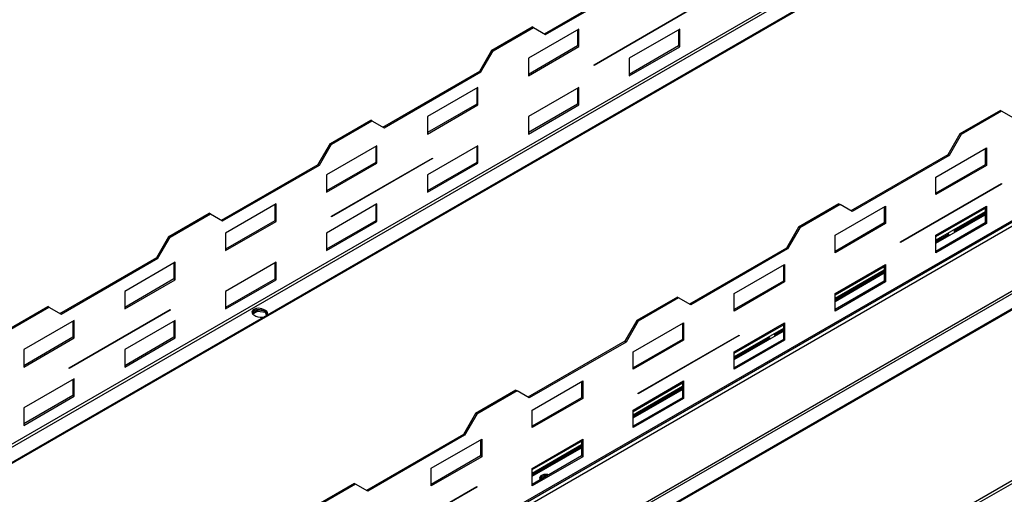
# Model space of a CAD drawing. Units: millimetres. Extents: x 2 to 5042, y -4 to 7124.
# Drawn here: x 2252 to 2942, y 1365 to 1697 of the extents above; entities that cross this region are included whole.
import ezdxf

# ---------------------------------------------------------------- set-up
doc = ezdxf.new("R2010")
doc.units = ezdxf.units.MM
doc.header["$LTSCALE"] = 24

msp = doc.modelspace()

# ---------------------------------------------------------------- linework, layer by layer
at = {"color": 8, "linetype": 'Continuous', "lineweight": 25}
for p, q in [((3586.407, 2173.339), (1955.859, 1232.044)), ((1956.708, 1230.574), (3587.255, 2171.869)), ((2136.772, 1084.865), (3828.727, 2061.61)), ((3860.476, 2034.212), (2104.952, 1020.77)), ((3583.237, 1741.487), (2114.144, 893.398)), ((2114.144, 891.36), (3584.314, 1740.07)), ((2894.008, 1545.358), (2928.514, 1565.279)), ((2928.514, 1562.666), (2894.008, 1542.745)), ((2894.008, 1540.786), (2928.514, 1560.706)), ((2823.297, 1504.538), (2857.804, 1524.458)), ((2857.804, 1521.845), (2823.297, 1501.925)), ((2823.297, 1499.965), (2857.804, 1519.886)), ((2752.586, 1463.717), (2787.093, 1483.638)), ((2787.093, 1481.025), (2752.586, 1461.105)), ((2752.586, 1459.145), (2787.093, 1479.065)), ((2681.876, 1422.897), (2716.382, 1442.817)), ((2716.382, 1440.205), (2681.876, 1420.284)), ((2681.876, 1418.325), (2716.382, 1438.245)), ((2611.165, 1382.077), (2645.672, 1401.997)), ((2645.672, 1399.384), (2611.165, 1379.464)), ((2611.165, 1377.504), (2645.672, 1397.425))]:
    msp.add_line(p, q, dxfattribs=at)
at = {"color": 7, "linetype": 'Continuous', "lineweight": 25}
for p, q in [((3600.904, 2168.968), (1963.245, 1223.568)), ((3602.104, 2168.849), (1964.445, 1223.449)), ((3801.226, 2049.327), (2163.566, 1103.926)), ((2163.069, 1102.827), (3800.728, 2048.228)), ((2105.023, 1019.178), (3861.183, 2032.987)), ((3870.376, 2027.681), (2114.215, 1013.871)), ((3870.376, 2026.864), (2114.215, 1013.054)), ((2619.65, 1687.425), (2687.532, 1726.612)), ((2620.499, 1686.935), (2688.381, 1726.122)), ((2654.44, 1665.701), (2725.15, 1706.522)), ((2725.15, 1706.113), (2654.44, 1665.293)), ((2582.881, 1675.996), (2611.165, 1692.324)), ((2583.729, 1675.506), (2612.013, 1691.835)), ((2643.833, 1690.689), (2608.478, 1670.278)), ((2612.013, 1691.835), (2611.165, 1692.324)), ((2612.013, 1691.835), (2620.499, 1686.935)), ((2642.985, 1690.199), (2642.985, 1678.93)), ((2643.833, 1678.44), (2643.833, 1690.689)), ((2714.544, 1690.682), (2679.189, 1670.272)), ((2713.695, 1690.192), (2713.695, 1678.924)), ((2714.544, 1678.434), (2714.544, 1690.682)), ((2642.985, 1678.93), (2608.478, 1659.01)), ((2608.478, 1658.03), (2643.833, 1678.44)), ((2643.833, 1678.44), (2642.985, 1678.93)), ((2713.695, 1678.924), (2679.189, 1659.003)), ((2679.189, 1658.024), (2714.544, 1678.434)), ((2714.544, 1678.434), (2713.695, 1678.924)), ((2574.395, 1661.299), (2582.881, 1675.996)), ((2575.244, 1660.81), (2583.729, 1675.506)), ((2583.729, 1675.506), (2582.881, 1675.996)), ((2608.478, 1670.278), (2608.478, 1658.03)), ((2679.189, 1670.272), (2679.189, 1658.024)), ((2654.44, 1665.293), (2654.44, 1665.701)), ((2506.513, 1622.112), (2574.395, 1661.299)), ((2507.362, 1621.622), (2575.244, 1660.81)), ((2575.244, 1660.81), (2574.395, 1661.299)), ((2573.122, 1649.868), (2537.767, 1629.458)), ((2572.274, 1649.378), (2572.274, 1638.11)), ((2573.122, 1637.62), (2573.122, 1649.868)), ((2643.833, 1649.861), (2608.478, 1629.451)), ((2642.985, 1649.372), (2642.985, 1638.103)), ((2643.833, 1637.613), (2643.833, 1649.861)), ((2572.274, 1638.11), (2537.767, 1618.189)), ((2537.767, 1617.21), (2573.122, 1637.62)), ((2573.122, 1637.62), (2572.274, 1638.11)), ((2642.985, 1638.103), (2608.478, 1618.183)), ((2608.478, 1617.203), (2643.833, 1637.613)), ((2643.833, 1637.613), (2642.985, 1638.103)), ((2537.767, 1629.458), (2537.767, 1617.21)), ((2608.478, 1629.451), (2608.478, 1617.203)), ((2939.121, 1633.625), (2910.837, 1617.297)), ((2939.969, 1633.135), (2911.685, 1616.807)), ((2939.121, 1633.625), (2939.969, 1633.135)), ((2948.455, 1628.235), (2939.969, 1633.135)), ((2469.743, 1610.684), (2498.028, 1627.012)), ((2470.592, 1610.194), (2498.876, 1626.522)), ((2498.876, 1626.522), (2498.028, 1627.012)), ((2498.876, 1626.522), (2507.362, 1621.622)), ((2910.837, 1617.297), (2902.351, 1602.6)), ((2911.685, 1616.807), (2903.2, 1602.11)), ((2910.837, 1617.297), (2911.685, 1616.807)), ((2461.258, 1595.987), (2469.743, 1610.684)), ((2462.107, 1595.497), (2470.592, 1610.194)), ((2502.412, 1609.048), (2467.056, 1588.637)), ((2470.592, 1610.194), (2469.743, 1610.684)), ((2501.563, 1608.558), (2501.563, 1597.289)), ((2502.412, 1596.8), (2502.412, 1609.048)), ((2573.122, 1609.041), (2537.767, 1588.631)), ((2572.274, 1608.551), (2572.274, 1597.283)), ((2573.122, 1596.793), (2573.122, 1609.041)), ((2894.008, 1587.086), (2929.363, 1607.497)), ((2929.363, 1607.497), (2929.363, 1595.248)), ((2470.592, 1559.568), (2541.303, 1600.389)), ((2541.303, 1600.389), (2541.303, 1599.98)), ((2902.351, 1602.6), (2834.469, 1563.412)), ((2903.2, 1602.11), (2835.318, 1562.922)), ((2902.351, 1602.6), (2903.2, 1602.11)), ((2928.514, 1607.007), (2928.514, 1595.738)), ((2393.376, 1556.799), (2461.258, 1595.987)), ((2394.224, 1556.309), (2462.107, 1595.497)), ((2462.107, 1595.497), (2461.258, 1595.987)), ((2501.563, 1597.289), (2467.056, 1577.369)), ((2467.056, 1576.389), (2502.412, 1596.8)), ((2541.303, 1599.98), (2470.592, 1559.16)), ((2502.412, 1596.8), (2501.563, 1597.289)), ((2572.274, 1597.283), (2537.767, 1577.362)), ((2537.767, 1576.383), (2573.122, 1596.793)), ((2540.949, 1600.185), (2541.303, 1599.98)), ((2573.122, 1596.793), (2572.274, 1597.283)), ((2928.514, 1595.738), (2894.008, 1575.818)), ((2929.363, 1595.248), (2894.008, 1574.838)), ((2929.363, 1595.248), (2928.514, 1595.738)), ((2467.056, 1588.637), (2467.056, 1576.389)), ((2537.767, 1588.631), (2537.767, 1576.383)), ((2894.008, 1574.838), (2894.008, 1587.086)), ((2869.259, 1541.689), (2939.969, 1582.509)), ((2939.969, 1582.101), (2869.259, 1541.281)), ((2939.616, 1582.305), (2939.969, 1582.101)), ((2939.969, 1582.509), (2939.969, 1582.101)), ((2431.701, 1568.227), (2396.346, 1547.817)), ((2430.853, 1567.737), (2430.853, 1556.469)), ((2431.701, 1555.979), (2431.701, 1568.227)), ((2502.412, 1568.221), (2467.056, 1547.81)), ((2501.563, 1567.731), (2501.563, 1556.462)), ((2502.412, 1555.973), (2502.412, 1568.221)), ((2825.984, 1568.312), (2797.7, 1551.984)), ((2826.832, 1567.822), (2798.548, 1551.494)), ((2823.297, 1546.266), (2858.652, 1566.676)), ((2825.984, 1568.312), (2826.832, 1567.822)), ((2835.318, 1562.922), (2826.832, 1567.822)), ((2857.804, 1566.186), (2857.804, 1554.918)), ((2858.652, 1566.676), (2858.652, 1554.428)), ((2894.008, 1546.259), (2929.363, 1566.669)), ((2928.514, 1566.18), (2928.514, 1554.911)), ((2929.363, 1566.669), (2929.363, 1554.421)), ((2356.606, 1545.371), (2384.891, 1561.699)), ((2357.455, 1544.881), (2385.739, 1561.209)), ((2385.739, 1561.209), (2384.891, 1561.699)), ((2385.739, 1561.209), (2394.224, 1556.309)), ((2470.592, 1559.16), (2470.592, 1559.568)), ((2928.514, 1561.878), (2906.58, 1549.216)), ((2906.746, 1548.928), (2928.514, 1561.494)), ((2430.853, 1556.469), (2396.346, 1536.549)), ((2396.346, 1535.569), (2431.701, 1555.979)), ((2431.701, 1555.979), (2430.853, 1556.469)), ((2501.563, 1556.462), (2467.056, 1536.542)), ((2467.056, 1535.562), (2502.412, 1555.973)), ((2502.412, 1555.973), (2501.563, 1556.462)), ((2857.804, 1554.918), (2823.297, 1534.997)), ((2858.652, 1554.428), (2823.297, 1534.018)), ((2858.652, 1554.428), (2857.804, 1554.918)), ((2928.514, 1554.911), (2894.008, 1534.991)), ((2929.363, 1554.421), (2894.008, 1534.011)), ((2929.363, 1554.421), (2928.514, 1554.911)), ((2348.121, 1530.674), (2356.606, 1545.371)), ((2357.455, 1544.881), (2356.606, 1545.371)), ((2396.346, 1547.817), (2396.346, 1535.569)), ((2467.056, 1547.81), (2467.056, 1535.562)), ((2797.7, 1551.984), (2789.214, 1537.287)), ((2798.548, 1551.494), (2790.063, 1536.797)), ((2797.7, 1551.984), (2798.548, 1551.494)), ((2823.297, 1534.018), (2823.297, 1546.266)), ((2903.045, 1547.174), (2894.008, 1541.957)), ((2894.008, 1541.574), (2903.211, 1546.887)), ((2894.008, 1534.011), (2894.008, 1546.259)), ((2348.97, 1530.184), (2357.455, 1544.881)), ((2869.259, 1541.281), (2869.259, 1541.689)), ((2789.214, 1537.287), (2721.332, 1498.099)), ((2790.063, 1536.797), (2722.181, 1497.61)), ((2789.214, 1537.287), (2790.063, 1536.797)), ((2280.239, 1491.487), (2348.121, 1530.674)), ((2281.087, 1490.997), (2348.97, 1530.184)), ((2360.99, 1527.407), (2325.635, 1506.997)), ((2348.97, 1530.184), (2348.121, 1530.674)), ((2360.142, 1526.917), (2360.142, 1515.649)), ((2360.99, 1515.159), (2360.99, 1527.407)), ((2431.701, 1527.4), (2396.346, 1506.99)), ((2430.853, 1526.91), (2430.853, 1515.642)), ((2431.701, 1515.152), (2431.701, 1527.4)), ((2752.586, 1505.446), (2787.942, 1525.856)), ((2787.093, 1525.366), (2787.093, 1514.097)), ((2787.942, 1525.856), (2787.942, 1513.608)), ((2823.297, 1505.439), (2858.652, 1525.849)), ((2857.804, 1525.359), (2857.804, 1514.091)), ((2858.652, 1525.849), (2858.652, 1513.601)), ((2857.804, 1521.057), (2823.297, 1501.137)), ((2823.297, 1500.753), (2857.804, 1520.674)), ((2360.142, 1515.649), (2325.635, 1495.728)), ((2325.635, 1494.749), (2360.99, 1515.159)), ((2360.99, 1515.159), (2360.142, 1515.649)), ((2430.853, 1515.642), (2396.346, 1495.722)), ((2396.346, 1494.742), (2431.701, 1515.152)), ((2431.701, 1515.152), (2430.853, 1515.642)), ((2787.093, 1514.097), (2752.586, 1494.177)), ((2787.942, 1513.608), (2752.586, 1493.197)), ((2787.942, 1513.608), (2787.093, 1514.097)), ((2857.804, 1514.091), (2823.297, 1494.17)), ((2858.652, 1513.601), (2823.297, 1493.191)), ((2858.652, 1513.601), (2857.804, 1514.091)), ((2325.635, 1506.997), (2325.635, 1494.749)), ((2396.346, 1506.99), (2396.346, 1494.742)), ((2752.586, 1493.197), (2752.586, 1505.446)), ((2823.297, 1493.191), (2823.297, 1505.439)), ((2712.847, 1502.999), (2684.563, 1486.671)), ((2713.695, 1502.51), (2685.411, 1486.181)), ((2712.847, 1502.999), (2713.695, 1502.51)), ((2722.181, 1497.61), (2713.695, 1502.51)), ((2243.469, 1480.058), (2271.754, 1496.387)), ((2244.318, 1479.569), (2272.602, 1495.897)), ((2272.602, 1495.897), (2271.754, 1496.387)), ((2272.602, 1495.897), (2281.087, 1490.997)), ((2286.744, 1453.435), (2357.455, 1494.256)), ((2357.455, 1493.847), (2286.744, 1453.027)), ((2357.101, 1494.052), (2357.455, 1493.847)), ((2357.455, 1494.256), (2357.455, 1493.847)), ((2418.886, 1493.914), (2415.171, 1491.77)), ((2415.171, 1491.77), (2415.604, 1490.837)), ((2415.47, 1491.126), (2418.886, 1493.098)), ((2416.18, 1490.434), (2417.594, 1489.617)), ((2422.988, 1493.28), (2418.886, 1493.914)), ((2418.886, 1493.098), (2418.886, 1493.914)), ((2418.886, 1493.098), (2423.961, 1492.313)), ((2424.312, 1493.495), (2422.898, 1494.312)), ((2422.898, 1493.332), (2422.898, 1494.312)), ((2424.312, 1492.516), (2422.898, 1493.332)), ((2423.961, 1492.313), (2423.961, 1492.718)), ((2423.961, 1492.313), (2424.979, 1490.121)), ((2425.24, 1490.375), (2424.222, 1492.567)), ((2424.312, 1492.516), (2424.312, 1493.495)), ((2290.28, 1486.586), (2254.924, 1466.176)), ((2289.431, 1486.097), (2289.431, 1474.828)), ((2290.28, 1474.338), (2290.28, 1486.586)), ((2360.99, 1486.58), (2325.635, 1466.17)), ((2360.142, 1486.09), (2360.142, 1474.822)), ((2360.99, 1474.332), (2360.99, 1486.58)), ((2684.563, 1486.671), (2676.077, 1471.974)), ((2685.411, 1486.181), (2676.926, 1471.485)), ((2681.876, 1464.625), (2717.231, 1485.035)), ((2684.563, 1486.671), (2685.411, 1486.181)), ((2716.382, 1484.545), (2716.382, 1473.277)), ((2717.231, 1485.035), (2717.231, 1472.787)), ((2752.586, 1464.618), (2787.942, 1485.029)), ((2787.093, 1484.539), (2787.093, 1473.27)), ((2787.942, 1485.029), (2787.942, 1472.781)), ((2685.411, 1435.556), (2756.122, 1476.376)), ((2756.122, 1476.376), (2756.122, 1475.968)), ((2787.093, 1480.237), (2780.77, 1476.587)), ((2780.936, 1476.299), (2787.093, 1479.853)), ((2289.431, 1474.828), (2254.924, 1454.908)), ((2254.924, 1453.928), (2290.28, 1474.338)), ((2290.28, 1474.338), (2289.431, 1474.828)), ((2360.142, 1474.822), (2325.635, 1454.901)), ((2325.635, 1453.922), (2360.99, 1474.332)), ((2360.99, 1474.332), (2360.142, 1474.822)), ((2676.077, 1471.974), (2608.195, 1432.787)), ((2676.926, 1471.485), (2609.044, 1432.297)), ((2676.077, 1471.974), (2676.926, 1471.485)), ((2716.382, 1473.277), (2681.876, 1453.357)), ((2717.231, 1472.787), (2681.876, 1452.377)), ((2756.122, 1475.968), (2685.411, 1435.148)), ((2717.231, 1472.787), (2716.382, 1473.277)), ((2777.234, 1474.546), (2752.586, 1460.317)), ((2752.586, 1459.933), (2777.4, 1474.258)), ((2787.093, 1473.27), (2752.586, 1453.35)), ((2787.942, 1472.781), (2752.586, 1452.37)), ((2755.768, 1476.172), (2756.122, 1475.968)), ((2787.942, 1472.781), (2787.093, 1473.27)), ((2254.924, 1466.176), (2254.924, 1453.928)), ((2325.635, 1466.17), (2325.635, 1453.922)), ((2681.876, 1452.377), (2681.876, 1464.625)), ((2752.586, 1452.37), (2752.586, 1464.618)), ((2286.744, 1453.027), (2286.744, 1453.435)), ((2290.28, 1445.759), (2254.924, 1425.349)), ((2289.431, 1445.27), (2289.431, 1434.001)), ((2290.28, 1433.511), (2290.28, 1445.759)), ((2611.165, 1423.805), (2646.52, 1444.215)), ((2645.672, 1443.725), (2645.672, 1432.457)), ((2646.52, 1444.215), (2646.52, 1431.967)), ((2681.876, 1423.798), (2717.231, 1444.208)), ((2716.382, 1443.718), (2716.382, 1432.45)), ((2717.231, 1444.208), (2717.231, 1431.96)), ((2599.71, 1437.687), (2571.425, 1421.359)), ((2600.558, 1437.197), (2572.274, 1420.869)), ((2599.71, 1437.687), (2600.558, 1437.197)), ((2609.044, 1432.297), (2600.558, 1437.197)), ((2716.382, 1439.417), (2681.876, 1419.496)), ((2681.876, 1419.113), (2716.382, 1439.033)), ((2685.411, 1435.148), (2685.411, 1435.556)), ((2289.431, 1434.001), (2254.924, 1414.081)), ((2254.924, 1413.101), (2290.28, 1433.511)), ((2290.28, 1433.511), (2289.431, 1434.001)), ((2645.672, 1432.457), (2611.165, 1412.536)), ((2646.52, 1431.967), (2611.165, 1411.557)), ((2646.52, 1431.967), (2645.672, 1432.457)), ((2716.382, 1432.45), (2681.876, 1412.53)), ((2717.231, 1431.96), (2681.876, 1411.55)), ((2717.231, 1431.96), (2716.382, 1432.45)), ((2254.924, 1425.349), (2254.924, 1413.101)), ((2571.425, 1421.359), (2562.94, 1406.662)), ((2571.425, 1421.359), (2572.274, 1420.869)), ((2611.165, 1411.557), (2611.165, 1423.805)), ((2681.876, 1411.55), (2681.876, 1423.798)), ((2572.274, 1420.869), (2563.789, 1406.172)), ((2562.94, 1406.662), (2495.058, 1367.474)), ((2563.789, 1406.172), (2495.906, 1366.984)), ((2540.454, 1382.984), (2575.809, 1403.394)), ((2562.94, 1406.662), (2563.789, 1406.172)), ((2574.961, 1402.905), (2574.961, 1391.636)), ((2575.809, 1403.394), (2575.809, 1391.146)), ((2611.165, 1382.978), (2646.52, 1403.388)), ((2645.672, 1402.898), (2645.672, 1391.63)), ((2646.52, 1403.388), (2646.52, 1391.14)), ((2645.672, 1398.596), (2611.165, 1378.676)), ((2611.165, 1378.292), (2645.672, 1398.212)), ((2574.961, 1391.636), (2540.454, 1371.716)), ((2575.809, 1391.146), (2540.454, 1370.736)), ((2575.809, 1391.146), (2574.961, 1391.636)), ((2645.672, 1391.63), (2611.165, 1371.709)), ((2646.52, 1391.14), (2611.165, 1370.73)), ((2646.52, 1391.14), (2645.672, 1391.63)), ((2540.454, 1370.736), (2540.454, 1382.984)), ((2611.165, 1370.73), (2611.165, 1382.978)), ((2620.412, 1377.576), (2616.697, 1375.432)), ((2616.697, 1375.432), (2616.89, 1375.014)), ((2621.134, 1377.464), (2620.412, 1377.576)), ((2620.412, 1377.047), (2620.412, 1377.576)), ((2486.573, 1372.374), (2458.288, 1356.046)), ((2487.421, 1371.884), (2459.137, 1355.556)), ((2486.573, 1372.374), (2487.421, 1371.884)), ((2495.906, 1366.984), (2487.421, 1371.884)), ((2501.563, 1329.423), (2572.274, 1370.243)), ((2572.274, 1369.835), (2501.563, 1329.015)), ((2571.92, 1370.039), (2572.274, 1369.835)), ((2572.274, 1370.243), (2572.274, 1369.835))]:
    msp.add_line(p, q, dxfattribs=at)
at = {"color": 7, "linetype": 'Continuous', "lineweight": 25, "flags": 128}
for points in [[(2422.898, 1494.312), (2421.815, 1494.78), (2420.549, 1495.052), (2419.2, 1495.108), (2417.879, 1494.942), (2416.692, 1494.568), (2415.736, 1494.016), (2415.088, 1493.331), (2414.801, 1492.568), (2414.897, 1491.79), (2415.37, 1491.059), (2416.18, 1490.434)], [(2422.898, 1493.332), (2421.815, 1493.8), (2420.549, 1494.072), (2419.2, 1494.128), (2417.879, 1493.962), (2416.692, 1493.588), (2415.736, 1493.036), (2415.088, 1492.351), (2414.865, 1491.883)], [(2425.033, 1490.152), (2425.404, 1490.598), (2425.691, 1491.361), (2425.595, 1492.139), (2425.122, 1492.871), (2424.312, 1493.495)], [(2622.997, 1378.54), (2622.074, 1378.714), (2620.725, 1378.77), (2619.404, 1378.604), (2618.218, 1378.23), (2617.262, 1377.678), (2616.614, 1376.993), (2616.326, 1376.23), (2616.423, 1375.452), (2616.725, 1374.919)], [(2621.671, 1377.774), (2620.725, 1377.79), (2619.404, 1377.624), (2618.218, 1377.25), (2617.262, 1376.698), (2616.614, 1376.013), (2616.391, 1375.545)]]:
    msp.add_lwpolyline(points, dxfattribs=at)
at = {"color": 7, "linetype": 'Continuous', "lineweight": 25}
for centre, radius, start, end in [((2906.119, 1548.757), 4.153, 207.705946, 212.291347), ((2904.915, 1548.063), 2.071, 205.397945, 214.602055), ((2908.451, 1550.104), 2.071, 205.397945, 214.602055), ((2423.219, 1490.203), 2.558, 19.730077, 64.70898), ((2420.98, 1496.23), 7.429, 242.884367, 288.890975), ((2782.64, 1477.475), 2.071, 205.397945, 214.602055), ((2780.308, 1476.128), 4.153, 207.705946, 212.291347), ((2779.105, 1475.434), 2.071, 205.397945, 214.602055)]:
    msp.add_arc(centre, radius, start, end, dxfattribs=at)

doc.saveas('drawing.dxf')
